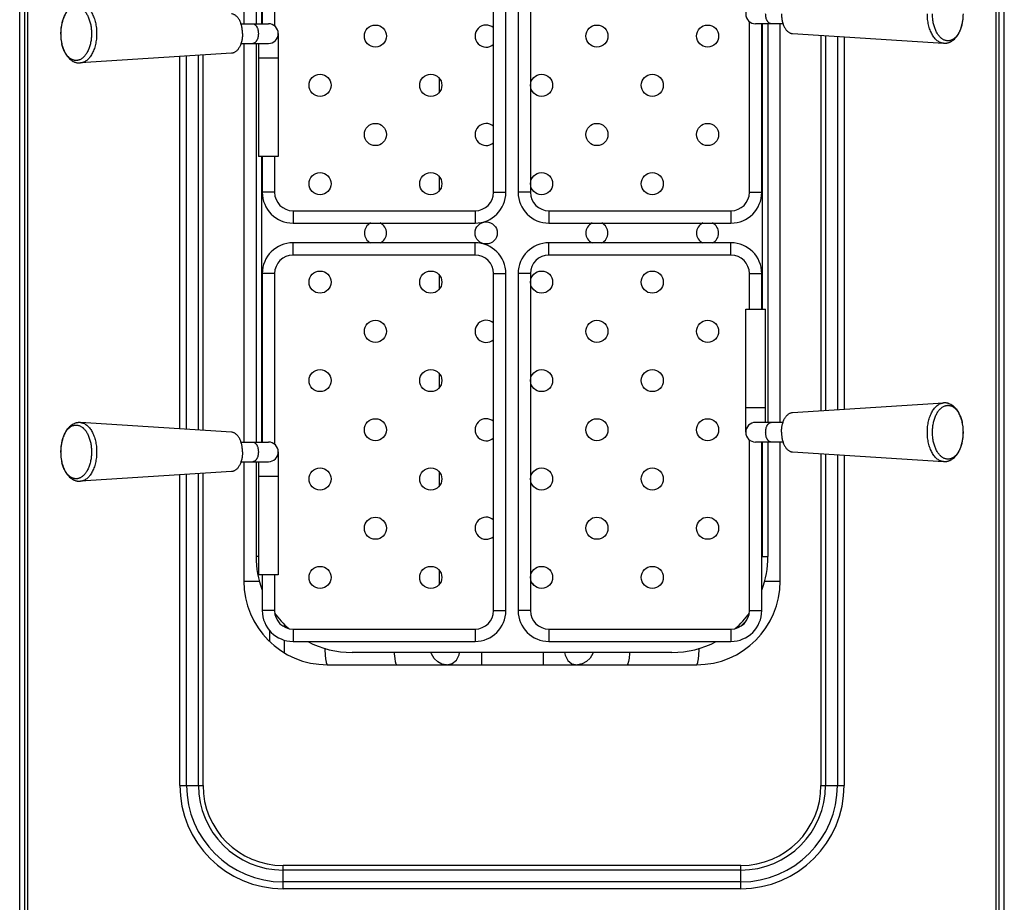
# Model space of a CAD drawing. Units: millimetres. Extents: x 3232 to 3313, y 1387 to 1552.
# Drawn here: x 3271 to 3311, y 1496 to 1531 of the extents above; entities that cross this region are included whole.
import ezdxf

# ---------------------------------------------------------------- set-up
doc = ezdxf.new("R2010")
doc.units = ezdxf.units.MM
doc.layers.add('GRC-600 SERIES COOKING', color=7, linetype='Continuous')

msp = doc.modelspace()

# ---------------------------------------------------------------- linework, layer by layer
at = {"layer": 'GRC-600 SERIES COOKING'}
for p, q in [((3271.459, 1492.014), (3271.459, 1547.085)), ((3271.669, 1493.06), (3271.669, 1546.985)), ((3271.785, 1493.068), (3271.785, 1546.885)), ((3311.153, 1493.068), (3311.153, 1546.885)), ((3311.269, 1493.06), (3311.269, 1546.985)), ((3311.479, 1492.014), (3311.479, 1546.985)), ((3281.319, 1538.085), (3281.319, 1531.235)), ((3281.819, 1538.085), (3281.819, 1531.147)), ((3290.719, 1524.385), (3290.719, 1538.085)), ((3291.219, 1524.385), (3291.219, 1538.085)), ((3291.719, 1538.085), (3291.719, 1524.385)), ((3292.219, 1538.085), (3292.219, 1524.385)), ((3280.569, 1536.585), (3280.569, 1531.235)), ((3281.069, 1535.585), (3281.069, 1531.235)), ((3281.285, 1535.585), (3281.285, 1531.235)), ((3280.452, 1531.235), (3281.569, 1531.235)), ((3301.119, 1524.385), (3301.119, 1531.323)), ((3302.486, 1531.235), (3301.369, 1531.235)), ((3301.619, 1524.385), (3301.619, 1531.235)), ((3301.653, 1519.635), (3301.653, 1531.235)), ((3301.869, 1531.235), (3301.869, 1515.035)), ((3302.369, 1515.035), (3302.369, 1531.235)), ((3281.969, 1530.835), (3281.969, 1525.835)), ((3302.864, 1530.836), (3309.01, 1530.442)), ((3280.452, 1530.435), (3281.569, 1530.435)), ((3280.569, 1530.435), (3280.569, 1514.235)), ((3281.069, 1530.435), (3281.069, 1514.235)), ((3281.169, 1530.435), (3281.169, 1525.835)), ((3304.028, 1530.761), (3304.028, 1515.509)), ((3304.213, 1530.749), (3304.213, 1515.521)), ((3304.693, 1530.719), (3304.693, 1515.552)), ((3304.971, 1530.701), (3304.971, 1515.57)), ((3309.01, 1530.442), (3309.01, 1530.442)), ((3280.074, 1530.036), (3273.928, 1529.642)), ((3277.967, 1514.77), (3277.967, 1529.901)), ((3278.245, 1514.752), (3278.245, 1529.919)), ((3278.724, 1514.721), (3278.724, 1529.949)), ((3278.91, 1514.709), (3278.91, 1529.961)), ((3281.969, 1529.835), (3281.169, 1529.835)), ((3288.519, 1528.457), (3288.519, 1529.014)), ((3281.969, 1525.835), (3281.169, 1525.835)), ((3281.285, 1525.835), (3281.285, 1514.235)), ((3281.319, 1525.835), (3281.319, 1524.385)), ((3281.819, 1525.835), (3281.819, 1524.385)), ((3288.519, 1524.457), (3288.519, 1525.014)), ((3281.819, 1524.385), (3281.319, 1524.385)), ((3290.719, 1524.385), (3291.219, 1524.385)), ((3292.219, 1524.385), (3291.719, 1524.385)), ((3301.119, 1524.385), (3301.619, 1524.385)), ((3282.569, 1523.635), (3289.969, 1523.635)), ((3282.569, 1523.635), (3282.569, 1523.135)), ((3289.969, 1523.635), (3289.969, 1523.135)), ((3292.969, 1523.635), (3300.369, 1523.635)), ((3292.969, 1523.635), (3292.969, 1523.135)), ((3300.369, 1523.635), (3300.369, 1523.135)), ((3282.569, 1523.135), (3289.969, 1523.135)), ((3292.969, 1523.135), (3300.369, 1523.135)), ((3289.969, 1522.335), (3282.569, 1522.335)), ((3282.569, 1521.835), (3282.569, 1522.335)), ((3289.969, 1521.835), (3289.969, 1522.335)), ((3300.369, 1522.335), (3292.969, 1522.335)), ((3292.969, 1521.835), (3292.969, 1522.335)), ((3300.369, 1521.835), (3300.369, 1522.335)), ((3289.969, 1521.835), (3282.569, 1521.835)), ((3300.369, 1521.835), (3292.969, 1521.835)), ((3281.819, 1521.085), (3281.319, 1521.085)), ((3281.319, 1521.085), (3281.319, 1514.235)), ((3281.819, 1521.085), (3281.819, 1514.147)), ((3288.519, 1520.457), (3288.519, 1521.014)), ((3290.719, 1521.085), (3291.219, 1521.085)), ((3290.719, 1507.385), (3290.719, 1521.085)), ((3291.219, 1507.385), (3291.219, 1521.085)), ((3292.219, 1521.085), (3291.719, 1521.085)), ((3291.719, 1521.085), (3291.719, 1507.385)), ((3292.219, 1521.085), (3292.219, 1507.385)), ((3301.119, 1521.085), (3301.619, 1521.085)), ((3301.119, 1519.635), (3301.119, 1521.085)), ((3301.619, 1519.635), (3301.619, 1521.085)), ((3300.969, 1519.635), (3301.769, 1519.635)), ((3300.969, 1514.635), (3300.969, 1519.635)), ((3301.769, 1515.035), (3301.769, 1519.635)), ((3288.519, 1516.457), (3288.519, 1517.014)), ((3300.969, 1515.635), (3301.769, 1515.635)), ((3302.864, 1515.435), (3309.01, 1515.828)), ((3280.074, 1514.635), (3273.928, 1515.028)), ((3273.928, 1515.028), (3273.928, 1515.028)), ((3302.486, 1515.035), (3301.369, 1515.035)), ((3280.452, 1514.235), (3281.569, 1514.235)), ((3301.119, 1507.385), (3301.119, 1514.323)), ((3302.486, 1514.235), (3301.369, 1514.235)), ((3301.619, 1507.385), (3301.619, 1514.235)), ((3301.653, 1509.585), (3301.653, 1514.235)), ((3301.869, 1514.235), (3301.869, 1509.585)), ((3302.369, 1508.585), (3302.369, 1514.235)), ((3281.969, 1513.835), (3281.969, 1508.835)), ((3302.864, 1513.836), (3309.01, 1513.442)), ((3304.028, 1513.761), (3304.028, 1500.285)), ((3304.213, 1513.749), (3304.213, 1500.285)), ((3304.693, 1513.719), (3304.693, 1500.285)), ((3304.971, 1513.701), (3304.971, 1500.285)), ((3280.452, 1513.435), (3281.569, 1513.435)), ((3280.569, 1513.435), (3280.569, 1508.585)), ((3281.069, 1513.435), (3281.069, 1509.585)), ((3281.169, 1513.435), (3281.169, 1508.835)), ((3309.01, 1513.442), (3309.01, 1513.442)), ((3280.074, 1513.036), (3273.928, 1512.642)), ((3277.967, 1500.285), (3277.967, 1512.901)), ((3278.245, 1500.285), (3278.245, 1512.919)), ((3278.724, 1500.285), (3278.724, 1512.949)), ((3278.91, 1500.285), (3278.91, 1512.961)), ((3281.969, 1512.835), (3281.169, 1512.835)), ((3288.519, 1512.457), (3288.519, 1513.014)), ((3281.169, 1509.585), (3281.069, 1509.585)), ((3301.653, 1509.585), (3301.869, 1509.585)), ((3281.969, 1508.835), (3281.169, 1508.835)), ((3281.319, 1508.835), (3281.319, 1507.385)), ((3281.819, 1508.835), (3281.819, 1507.385)), ((3288.519, 1508.457), (3288.519, 1509.014)), ((3280.569, 1508.585), (3281.215, 1508.585)), ((3301.723, 1508.585), (3302.369, 1508.585)), ((3281.819, 1507.385), (3281.319, 1507.385)), ((3290.719, 1507.385), (3291.219, 1507.385)), ((3292.219, 1507.385), (3291.719, 1507.385)), ((3301.119, 1507.385), (3301.619, 1507.385)), ((3282.228, 1506.72), (3282.228, 1506.832)), ((3300.788, 1506.769), (3300.988, 1506.971)), ((3281.628, 1506.149), (3281.628, 1506.57)), ((3282.569, 1506.635), (3289.969, 1506.635)), ((3282.569, 1506.635), (3282.569, 1506.135)), ((3289.969, 1506.635), (3289.969, 1506.135)), ((3292.969, 1506.635), (3300.369, 1506.635)), ((3292.969, 1506.635), (3292.969, 1506.135)), ((3300.369, 1506.635), (3300.369, 1506.135)), ((3282.228, 1505.689), (3282.228, 1506.189)), ((3282.569, 1506.135), (3289.969, 1506.135)), ((3292.969, 1506.135), (3300.369, 1506.135)), ((3297.969, 1505.685), (3284.969, 1505.685)), ((3290.229, 1505.685), (3290.229, 1505.185)), ((3292.729, 1505.685), (3292.729, 1505.185)), ((3283.969, 1505.185), (3298.969, 1505.185)), ((3277.967, 1500.285), (3278.91, 1500.285)), ((3304.028, 1500.285), (3304.971, 1500.285)), ((3300.769, 1497.026), (3282.169, 1497.026)), ((3282.169, 1496.083), (3282.169, 1497.026)), ((3300.769, 1496.841), (3282.169, 1496.841)), ((3300.769, 1496.083), (3300.769, 1497.026)), ((3300.769, 1496.361), (3282.169, 1496.361)), ((3300.769, 1496.083), (3282.169, 1496.083))]:
    msp.add_line(p, q, dxfattribs=at)
for points in [[(3292.281, 1508.517), (3292.306, 1508.494), (3292.363, 1508.413)], [(3286.793, 1505.185), (3286.764, 1505.216), (3286.738, 1505.301), (3286.715, 1505.439), (3286.697, 1505.624), (3286.694, 1505.685)], [(3288.808, 1505.185), (3288.623, 1505.216), (3288.456, 1505.301), (3288.309, 1505.439), (3288.193, 1505.624), (3288.172, 1505.685)], [(3288.808, 1505.185), (3289.041, 1505.23), (3289.207, 1505.366), (3289.316, 1505.59), (3289.336, 1505.685)], [(3293.603, 1505.685), (3293.627, 1505.574), (3293.739, 1505.356), (3293.904, 1505.227), (3294.13, 1505.185)], [(3294.768, 1505.685), (3294.754, 1505.643), (3294.644, 1505.459), (3294.497, 1505.312), (3294.322, 1505.218), (3294.13, 1505.185)], [(3296.245, 1505.685), (3296.242, 1505.643), (3296.225, 1505.459), (3296.202, 1505.312), (3296.175, 1505.218), (3296.145, 1505.185)]]:
    msp.add_lwpolyline(points, dxfattribs=at)
for centre in [(3285.919, 1530.735), (3294.919, 1530.735), (3299.419, 1530.735), (3283.669, 1528.735), (3288.169, 1528.735), (3292.669, 1528.735), (3297.169, 1528.735), (3285.919, 1526.735), (3294.919, 1526.735), (3299.419, 1526.735), (3283.669, 1524.735), (3288.169, 1524.735), (3292.669, 1524.735), (3297.169, 1524.735), (3290.419, 1522.735), (3283.669, 1520.735), (3288.169, 1520.735), (3292.669, 1520.735), (3297.169, 1520.735), (3285.919, 1518.735), (3294.919, 1518.735), (3299.419, 1518.735), (3283.669, 1516.735), (3288.169, 1516.735), (3292.669, 1516.735), (3297.169, 1516.735), (3285.919, 1514.735), (3294.919, 1514.735), (3299.419, 1514.735), (3283.669, 1512.735), (3288.169, 1512.735), (3292.669, 1512.735), (3297.169, 1512.735), (3285.919, 1510.735), (3294.919, 1510.735), (3299.419, 1510.735), (3283.669, 1508.735), (3288.169, 1508.735), (3292.669, 1508.735), (3297.169, 1508.735)]:
    msp.add_circle(centre, 0.45, dxfattribs=at)
for centre, radius, start, end in [((3301.369, 1531.635), 0.4, 90, 270), ((3274.772, 1530.873), 1.644, 163.9162, 170.1674), ((3274.655, 1530.904), 1.523, 163.5042, 163.8428), ((3281.569, 1530.835), 0.4, 270, 90), ((3290.419, 1530.735), 0.45, 47.6017, 312.3983), ((3308.166, 1531.598), 1.644, 343.9162, 350.1674), ((3308.023, 1531.624), 1.79, 350.1167, 352.8295), ((3275.03, 1530.835), 1.905, 179.1206, 180), ((3275.03, 1530.835), 1.906, 180, 180.7634), ((3275.017, 1530.835), 1.893, 175.0119, 179.1236), ((3275.012, 1530.835), 1.887, 180.7532, 184.8804), ((3274.97, 1530.839), 1.846, 172.8314, 175.0012), ((3274.915, 1530.846), 1.79, 170.1167, 172.8295), ((3308.283, 1531.566), 1.523, 343.5042, 343.8428), ((3274.97, 1530.831), 1.846, 184.881, 186.6748), ((3274.898, 1530.822), 1.773, 186.6492, 190.5276), ((3274.801, 1530.804), 1.674, 190.5192, 193.2947), ((3274.745, 1530.791), 1.617, 193.2998, 194.11), ((3290.419, 1526.735), 0.45, 47.6017, 312.3983), ((3282.569, 1524.385), 1.25, 180, 270), ((3282.569, 1524.385), 0.75, 180, 270), ((3289.969, 1524.385), 1.25, 270, 0), ((3289.969, 1524.385), 0.75, 270, 0), ((3292.969, 1524.385), 1.25, 180, 270), ((3292.969, 1524.385), 0.75, 180, 270), ((3300.369, 1524.385), 1.25, 270, 0), ((3300.369, 1524.385), 0.75, 270, 0), ((3285.919, 1522.735), 0.45, 115.869, 244.131), ((3285.919, 1522.735), 0.45, 295.869, 64.131), ((3294.919, 1522.735), 0.45, 115.869, 244.131), ((3294.919, 1522.735), 0.45, 295.869, 64.131), ((3299.419, 1522.735), 0.45, 115.869, 244.131), ((3299.419, 1522.735), 0.45, 295.869, 64.131), ((3282.569, 1521.085), 1.25, 90, 180), ((3289.969, 1521.085), 1.25, 0, 90), ((3292.969, 1521.085), 1.25, 90, 180), ((3300.369, 1521.085), 1.25, 0, 90), ((3282.569, 1521.085), 0.75, 90, 180), ((3289.969, 1521.085), 0.75, 0, 90), ((3292.969, 1521.085), 0.75, 90, 180), ((3300.369, 1521.085), 0.75, 0, 90), ((3290.419, 1518.735), 0.45, 47.6017, 312.3983), ((3290.419, 1514.735), 0.45, 47.6017, 312.3983), ((3301.369, 1514.635), 0.4, 90, 270), ((3308.193, 1514.68), 1.617, 13.2998, 14.11), ((3308.137, 1514.667), 1.674, 10.5192, 13.2947), ((3308.04, 1514.648), 1.773, 6.6492, 10.5276), ((3307.968, 1514.639), 1.846, 4.881, 6.6748), ((3307.926, 1514.636), 1.887, 0.7532, 4.8804), ((3308.023, 1514.624), 1.79, 350.1167, 352.8295), ((3307.968, 1514.631), 1.846, 352.8314, 355.0012), ((3307.921, 1514.635), 1.893, 355.0119, 359.1236), ((3307.908, 1514.635), 1.906, 0, 0.7634), ((3307.908, 1514.635), 1.905, 359.1206, 360), ((3275.017, 1513.835), 1.893, 175.0119, 179.1236), ((3274.97, 1513.839), 1.846, 172.8314, 175.0012), ((3274.915, 1513.846), 1.79, 170.1167, 172.8295), ((3274.772, 1513.873), 1.644, 163.9162, 170.1674), ((3274.655, 1513.904), 1.523, 163.5042, 163.8428), ((3281.569, 1513.835), 0.4, 270, 90), ((3308.283, 1514.566), 1.523, 343.5042, 343.8428), ((3308.166, 1514.598), 1.644, 343.9162, 350.1674), ((3275.03, 1513.835), 1.905, 179.1206, 180), ((3275.03, 1513.835), 1.906, 180, 180.7634), ((3275.012, 1513.835), 1.887, 180.7532, 184.8804), ((3274.97, 1513.831), 1.846, 184.881, 186.6748), ((3274.898, 1513.822), 1.773, 186.6492, 190.5276), ((3274.801, 1513.804), 1.674, 190.5192, 193.2947), ((3274.745, 1513.791), 1.617, 193.2998, 194.11), ((3290.419, 1510.735), 0.45, 47.6017, 312.3983), ((3284.969, 1509.585), 3.9, 180, 200.513), ((3297.969, 1509.585), 3.9, 339.487, 0), ((3283.969, 1508.585), 3.4, 180, 270), ((3298.969, 1508.585), 3.4, 270, 0), ((3282.569, 1507.385), 1.25, 180, 270), ((3282.569, 1507.385), 0.75, 180, 270), ((3284.969, 1509.585), 3.9, 216.1486, 228.7669), ((3289.969, 1507.385), 1.25, 270, 0), ((3289.969, 1507.385), 0.75, 270, 0), ((3292.969, 1507.385), 1.25, 180, 270), ((3292.969, 1507.385), 0.75, 180, 270), ((3300.369, 1507.385), 1.25, 270, 0), ((3300.369, 1507.385), 0.75, 270, 0), ((3297.969, 1509.585), 3.9, 311.2331, 323.8514), ((3284.969, 1509.585), 3.9, 242.5188, 270), ((3297.969, 1509.585), 3.9, 270, 297.4812), ((3282.169, 1500.285), 4.202, 180, 270), ((3282.169, 1500.285), 3.924, 180, 270), ((3282.169, 1500.285), 3.444, 180, 270), ((3282.169, 1500.285), 3.259, 180, 270), ((3300.769, 1500.285), 4.202, 270, 0), ((3300.769, 1500.285), 3.924, 270, 0), ((3300.769, 1500.285), 3.444, 270, 0), ((3300.769, 1500.285), 3.259, 270, 0)]:
    msp.add_arc(centre, radius, start, end, dxfattribs=at)
for points, knots in [([(3273.928, 1532.028), (3273.913, 1532.029), (3273.884, 1532.03), (3273.841, 1532.027), (3273.798, 1532.021), (3273.755, 1532.011), (3273.713, 1531.998), (3273.659, 1531.977), (3273.607, 1531.949), (3273.558, 1531.916), (3273.51, 1531.879), (3273.454, 1531.826), (3273.392, 1531.754), (3273.337, 1531.674), (3273.288, 1531.586), (3273.245, 1531.492), (3273.208, 1531.392), (3273.177, 1531.287), (3273.153, 1531.178), (3273.136, 1531.065), (3273.126, 1530.951), (3273.124, 1530.874), (3273.124, 1530.835)], [0, 0, 0, 0, 0.027202, 0.054323, 0.081452, 0.108656, 0.135957, 0.163359, 0.218561, 0.246491, 0.274684, 0.33203, 0.390945, 0.451689, 0.514411, 0.579153, 0.645843, 0.714316, 0.784308, 0.855507, 0.927561, 1, 1, 1, 1]), ([(3273.928, 1532.028), (3273.938, 1532.027), (3273.96, 1532.025), (3273.993, 1532.019), (3274.026, 1532.01), (3274.069, 1531.994), (3274.123, 1531.968), (3274.184, 1531.925), (3274.243, 1531.873), (3274.298, 1531.812), (3274.35, 1531.741), (3274.397, 1531.663), (3274.44, 1531.577), (3274.478, 1531.484), (3274.511, 1531.385), (3274.539, 1531.281), (3274.56, 1531.173), (3274.576, 1531.062), (3274.585, 1530.949), (3274.587, 1530.873), (3274.587, 1530.835)], [0, 0, 0, 0, 0.022315, 0.044811, 0.067587, 0.090735, 0.138444, 0.188539, 0.241425, 0.297353, 0.35643, 0.418642, 0.48387, 0.551908, 0.622474, 0.695233, 0.769799, 0.845752, 0.922641, 1, 1, 1, 1]), ([(3273.194, 1531.337), (3273.202, 1531.363), (3273.219, 1531.415), (3273.249, 1531.49), (3273.282, 1531.561), (3273.318, 1531.626), (3273.357, 1531.686), (3273.399, 1531.741), (3273.436, 1531.781), (3273.467, 1531.81), (3273.498, 1531.836), (3273.538, 1531.865), (3273.588, 1531.892), (3273.631, 1531.909), (3273.666, 1531.919), (3273.692, 1531.924), (3273.718, 1531.927), (3273.744, 1531.929), (3273.771, 1531.928), (3273.806, 1531.925), (3273.849, 1531.916), (3273.901, 1531.898), (3273.951, 1531.873), (3273.992, 1531.846), (3274.023, 1531.821), (3274.054, 1531.793), (3274.092, 1531.754), (3274.135, 1531.702), (3274.175, 1531.643), (3274.212, 1531.579), (3274.246, 1531.51), (3274.276, 1531.436), (3274.303, 1531.358), (3274.326, 1531.277), (3274.345, 1531.192), (3274.36, 1531.105), (3274.374, 1530.986), (3274.379, 1530.896), (3274.379, 1530.835)], [0, 0, 0, 0, 0.037075, 0.073023, 0.107727, 0.141093, 0.173055, 0.203581, 0.232678, 0.246708, 0.260403, 0.286837, 0.31214, 0.336519, 0.348448, 0.360246, 0.371953, 0.383607, 0.39525, 0.406923, 0.430504, 0.454674, 0.479702, 0.50581, 0.519329, 0.533174, 0.561886, 0.592018, 0.623586, 0.656568, 0.690909, 0.726521, 0.763295, 0.8011, 0.83979, 0.879203, 0.919168, 1, 1, 1, 1]), ([(3280.516, 1530.835), (3280.516, 1530.861), (3280.514, 1530.912), (3280.508, 1530.987), (3280.498, 1531.062), (3280.483, 1531.134), (3280.465, 1531.204), (3280.443, 1531.27), (3280.417, 1531.332), (3280.388, 1531.39), (3280.357, 1531.443), (3280.322, 1531.49), (3280.285, 1531.531), (3280.245, 1531.566), (3280.204, 1531.594), (3280.162, 1531.615), (3280.118, 1531.629), (3280.088, 1531.634), (3280.074, 1531.635)], [0, 0, 0, 0, 0.077372, 0.154348, 0.230354, 0.304945, 0.377724, 0.448311, 0.516354, 0.58158, 0.643779, 0.70284, 0.758744, 0.811607, 0.861679, 0.909369, 0.955241, 1, 1, 1, 1]), ([(3302.009, 1531.235), (3302.001, 1531.235), (3301.986, 1531.237), (3301.963, 1531.242), (3301.941, 1531.252), (3301.92, 1531.265), (3301.9, 1531.282), (3301.88, 1531.303), (3301.862, 1531.326), (3301.846, 1531.353), (3301.831, 1531.382), (3301.813, 1531.425), (3301.795, 1531.483), (3301.784, 1531.545), (3301.78, 1531.596), (3301.779, 1531.622), (3301.779, 1531.635)], [0, 0, 0, 0, 0.044854, 0.090571, 0.137931, 0.187589, 0.240012, 0.295522, 0.354269, 0.416264, 0.481418, 0.54951, 0.693225, 0.844658, 0.922154, 1, 1, 1, 1]), ([(3302.422, 1531.635), (3302.422, 1531.61), (3302.424, 1531.559), (3302.43, 1531.483), (3302.44, 1531.409), (3302.455, 1531.336), (3302.473, 1531.267), (3302.495, 1531.2), (3302.521, 1531.138), (3302.55, 1531.08), (3302.581, 1531.028), (3302.616, 1530.981), (3302.653, 1530.939), (3302.693, 1530.905), (3302.734, 1530.876), (3302.776, 1530.855), (3302.82, 1530.841), (3302.85, 1530.837), (3302.864, 1530.836)], [0, 0, 0, 0, 0.077372, 0.154348, 0.230354, 0.304945, 0.377724, 0.448311, 0.516354, 0.58158, 0.643779, 0.70284, 0.758744, 0.811607, 0.861679, 0.909369, 0.955241, 1, 1, 1, 1]), ([(3309.01, 1530.442), (3308.999, 1530.443), (3308.978, 1530.445), (3308.945, 1530.452), (3308.912, 1530.46), (3308.869, 1530.476), (3308.815, 1530.503), (3308.754, 1530.545), (3308.695, 1530.597), (3308.64, 1530.659), (3308.588, 1530.729), (3308.541, 1530.808), (3308.498, 1530.894), (3308.459, 1530.987), (3308.427, 1531.086), (3308.399, 1531.189), (3308.378, 1531.297), (3308.362, 1531.408), (3308.353, 1531.521), (3308.351, 1531.597), (3308.351, 1531.635)], [0, 0, 0, 0, 0.022315, 0.044811, 0.067587, 0.090735, 0.138444, 0.188539, 0.241425, 0.297353, 0.35643, 0.418642, 0.48387, 0.551908, 0.622474, 0.695233, 0.769799, 0.845752, 0.922641, 1, 1, 1, 1]), ([(3309.744, 1531.134), (3309.736, 1531.107), (3309.719, 1531.055), (3309.689, 1530.98), (3309.656, 1530.91), (3309.62, 1530.844), (3309.581, 1530.784), (3309.539, 1530.73), (3309.502, 1530.689), (3309.47, 1530.66), (3309.439, 1530.634), (3309.4, 1530.606), (3309.35, 1530.578), (3309.306, 1530.561), (3309.272, 1530.552), (3309.246, 1530.547), (3309.22, 1530.543), (3309.194, 1530.542), (3309.167, 1530.542), (3309.132, 1530.545), (3309.089, 1530.554), (3309.037, 1530.572), (3308.987, 1530.597), (3308.946, 1530.624), (3308.915, 1530.649), (3308.884, 1530.677), (3308.846, 1530.716), (3308.803, 1530.769), (3308.763, 1530.827), (3308.726, 1530.891), (3308.692, 1530.96), (3308.662, 1531.034), (3308.635, 1531.112), (3308.612, 1531.194), (3308.593, 1531.278), (3308.578, 1531.365), (3308.564, 1531.484), (3308.559, 1531.575), (3308.559, 1531.635)], [0, 0, 0, 0, 0.037075, 0.073023, 0.107727, 0.141093, 0.173055, 0.203581, 0.232678, 0.246708, 0.260403, 0.286837, 0.31214, 0.336519, 0.348448, 0.360246, 0.371953, 0.383607, 0.39525, 0.406923, 0.430504, 0.454674, 0.479702, 0.50581, 0.519329, 0.533174, 0.561886, 0.592018, 0.623586, 0.656568, 0.690909, 0.726521, 0.763295, 0.8011, 0.83979, 0.879203, 0.919168, 1, 1, 1, 1]), ([(3309.01, 1530.442), (3309.025, 1530.441), (3309.054, 1530.441), (3309.097, 1530.443), (3309.14, 1530.449), (3309.183, 1530.459), (3309.224, 1530.472), (3309.279, 1530.494), (3309.331, 1530.522), (3309.38, 1530.555), (3309.428, 1530.592), (3309.484, 1530.645), (3309.546, 1530.717), (3309.601, 1530.797), (3309.65, 1530.884), (3309.693, 1530.978), (3309.73, 1531.078), (3309.761, 1531.183), (3309.784, 1531.293), (3309.802, 1531.405), (3309.812, 1531.52), (3309.814, 1531.597), (3309.814, 1531.635)], [0, 0, 0, 0, 0.027202, 0.054323, 0.081452, 0.108656, 0.135957, 0.163359, 0.218561, 0.246491, 0.274684, 0.33203, 0.390945, 0.451689, 0.514411, 0.579153, 0.645843, 0.714316, 0.784308, 0.855507, 0.927561, 1, 1, 1, 1]), ([(3280.929, 1531.235), (3280.937, 1531.235), (3280.952, 1531.234), (3280.975, 1531.228), (3280.997, 1531.218), (3281.018, 1531.205), (3281.038, 1531.188), (3281.058, 1531.168), (3281.076, 1531.144), (3281.092, 1531.118), (3281.107, 1531.089), (3281.125, 1531.046), (3281.143, 1530.987), (3281.154, 1530.926), (3281.158, 1530.874), (3281.159, 1530.848), (3281.159, 1530.835)], [0, 0, 0, 0, 0.044854, 0.090571, 0.137931, 0.187589, 0.240012, 0.295522, 0.354269, 0.416264, 0.481418, 0.54951, 0.693225, 0.844658, 0.922154, 1, 1, 1, 1]), ([(3273.124, 1530.835), (3273.124, 1530.797), (3273.126, 1530.72), (3273.136, 1530.605), (3273.153, 1530.493), (3273.177, 1530.383), (3273.208, 1530.278), (3273.245, 1530.178), (3273.288, 1530.084), (3273.337, 1529.997), (3273.392, 1529.917), (3273.454, 1529.845), (3273.51, 1529.792), (3273.558, 1529.755), (3273.607, 1529.722), (3273.659, 1529.694), (3273.713, 1529.672), (3273.755, 1529.659), (3273.798, 1529.649), (3273.841, 1529.643), (3273.884, 1529.641), (3273.913, 1529.641), (3273.928, 1529.642)], [0, 0, 0, 0, 0.07244, 0.144495, 0.215695, 0.285688, 0.354162, 0.420852, 0.485593, 0.548314, 0.609058, 0.667972, 0.725318, 0.75351, 0.78144, 0.836641, 0.864042, 0.891342, 0.918546, 0.945676, 0.972798, 1, 1, 1, 1]), ([(3274.379, 1530.835), (3274.379, 1530.804), (3274.377, 1530.742), (3274.37, 1530.65), (3274.359, 1530.559), (3274.343, 1530.47), (3274.324, 1530.384), (3274.299, 1530.301), (3274.271, 1530.222), (3274.24, 1530.147), (3274.204, 1530.077), (3274.166, 1530.013), (3274.124, 1529.954), (3274.08, 1529.902), (3274.033, 1529.857), (3273.984, 1529.818), (3273.933, 1529.787), (3273.89, 1529.768), (3273.854, 1529.756), (3273.828, 1529.75), (3273.801, 1529.745), (3273.774, 1529.742), (3273.747, 1529.742), (3273.721, 1529.743), (3273.694, 1529.746), (3273.667, 1529.752), (3273.641, 1529.759), (3273.606, 1529.771), (3273.562, 1529.792), (3273.511, 1529.824), (3273.463, 1529.863), (3273.416, 1529.91), (3273.372, 1529.963), (3273.331, 1530.022), (3273.293, 1530.087), (3273.258, 1530.158), (3273.227, 1530.233), (3273.2, 1530.313), (3273.184, 1530.368), (3273.177, 1530.396)], [0, 0, 0, 0, 0.040318, 0.080444, 0.120183, 0.159349, 0.197761, 0.235255, 0.271677, 0.306897, 0.340801, 0.373306, 0.404359, 0.433948, 0.462103, 0.488904, 0.514486, 0.539043, 0.551021, 0.562841, 0.574541, 0.586164, 0.59775, 0.609342, 0.620984, 0.632717, 0.644582, 0.656616, 0.681316, 0.707075, 0.734078, 0.762449, 0.792262, 0.823538, 0.856257, 0.890364, 0.92577, 0.96236, 1, 1, 1, 1]), ([(3274.587, 1530.835), (3274.587, 1530.797), (3274.585, 1530.721), (3274.576, 1530.608), (3274.56, 1530.497), (3274.539, 1530.389), (3274.511, 1530.286), (3274.478, 1530.187), (3274.44, 1530.094), (3274.397, 1530.008), (3274.35, 1529.929), (3274.306, 1529.869), (3274.269, 1529.827), (3274.232, 1529.788), (3274.184, 1529.745), (3274.123, 1529.703), (3274.069, 1529.676), (3274.026, 1529.66), (3273.993, 1529.652), (3273.96, 1529.645), (3273.938, 1529.643), (3273.928, 1529.642)], [0, 0, 0, 0, 0.077357, 0.154244, 0.230198, 0.304765, 0.377526, 0.448096, 0.516137, 0.581371, 0.643584, 0.702659, 0.73102, 0.758602, 0.811482, 0.861571, 0.909274, 0.93242, 0.955193, 0.977687, 1, 1, 1, 1]), ([(3280.516, 1530.835), (3280.516, 1530.81), (3280.514, 1530.759), (3280.508, 1530.683), (3280.498, 1530.609), (3280.483, 1530.536), (3280.465, 1530.467), (3280.443, 1530.4), (3280.417, 1530.338), (3280.388, 1530.28), (3280.357, 1530.228), (3280.322, 1530.181), (3280.285, 1530.139), (3280.245, 1530.105), (3280.204, 1530.076), (3280.162, 1530.055), (3280.118, 1530.041), (3280.088, 1530.037), (3280.074, 1530.036)], [0, 0, 0, 0, 0.077372, 0.154348, 0.230354, 0.304945, 0.377724, 0.448311, 0.516354, 0.58158, 0.643779, 0.70284, 0.758744, 0.811607, 0.861679, 0.909369, 0.955241, 1, 1, 1, 1]), ([(3281.159, 1530.835), (3281.159, 1530.822), (3281.158, 1530.796), (3281.154, 1530.745), (3281.143, 1530.683), (3281.125, 1530.625), (3281.107, 1530.582), (3281.092, 1530.553), (3281.076, 1530.526), (3281.058, 1530.503), (3281.038, 1530.482), (3281.018, 1530.465), (3280.997, 1530.452), (3280.975, 1530.442), (3280.952, 1530.437), (3280.937, 1530.435), (3280.929, 1530.435)], [0, 0, 0, 0, 0.077846, 0.155342, 0.306775, 0.45049, 0.518582, 0.583736, 0.645731, 0.704478, 0.759988, 0.812411, 0.862069, 0.909429, 0.955146, 1, 1, 1, 1]), ([(3308.351, 1514.635), (3308.351, 1514.673), (3308.353, 1514.749), (3308.362, 1514.862), (3308.378, 1514.973), (3308.399, 1515.081), (3308.427, 1515.185), (3308.459, 1515.284), (3308.498, 1515.377), (3308.541, 1515.463), (3308.588, 1515.541), (3308.632, 1515.601), (3308.669, 1515.644), (3308.706, 1515.683), (3308.754, 1515.725), (3308.815, 1515.768), (3308.869, 1515.794), (3308.912, 1515.81), (3308.945, 1515.819), (3308.978, 1515.825), (3308.999, 1515.827), (3309.01, 1515.828)], [0, 0, 0, 0, 0.077357, 0.154244, 0.230198, 0.304765, 0.377526, 0.448096, 0.516137, 0.581371, 0.643584, 0.702659, 0.73102, 0.758602, 0.811482, 0.861571, 0.909274, 0.93242, 0.955193, 0.977687, 1, 1, 1, 1]), ([(3308.559, 1514.635), (3308.559, 1514.666), (3308.561, 1514.728), (3308.568, 1514.82), (3308.579, 1514.911), (3308.595, 1515), (3308.614, 1515.087), (3308.638, 1515.17), (3308.667, 1515.249), (3308.698, 1515.324), (3308.734, 1515.394), (3308.772, 1515.458), (3308.814, 1515.516), (3308.858, 1515.568), (3308.905, 1515.614), (3308.954, 1515.652), (3309.005, 1515.683), (3309.048, 1515.702), (3309.084, 1515.714), (3309.11, 1515.721), (3309.137, 1515.725), (3309.164, 1515.728), (3309.191, 1515.729), (3309.217, 1515.727), (3309.244, 1515.724), (3309.271, 1515.719), (3309.297, 1515.712), (3309.332, 1515.699), (3309.376, 1515.679), (3309.426, 1515.647), (3309.475, 1515.607), (3309.522, 1515.561), (3309.565, 1515.508), (3309.607, 1515.448), (3309.645, 1515.383), (3309.68, 1515.312), (3309.711, 1515.237), (3309.738, 1515.157), (3309.754, 1515.102), (3309.761, 1515.074)], [0, 0, 0, 0, 0.040318, 0.080444, 0.120183, 0.159349, 0.197761, 0.235255, 0.271677, 0.306897, 0.340801, 0.373306, 0.404359, 0.433948, 0.462103, 0.488904, 0.514486, 0.539043, 0.551021, 0.562841, 0.574541, 0.586164, 0.59775, 0.609342, 0.620984, 0.632717, 0.644582, 0.656616, 0.681316, 0.707075, 0.734078, 0.762449, 0.792262, 0.823538, 0.856257, 0.890364, 0.92577, 0.96236, 1, 1, 1, 1]), ([(3309.814, 1514.635), (3309.814, 1514.674), (3309.812, 1514.751), (3309.802, 1514.865), (3309.784, 1514.978), (3309.761, 1515.087), (3309.73, 1515.192), (3309.693, 1515.292), (3309.65, 1515.386), (3309.601, 1515.474), (3309.546, 1515.554), (3309.484, 1515.626), (3309.428, 1515.679), (3309.38, 1515.716), (3309.331, 1515.749), (3309.279, 1515.777), (3309.224, 1515.798), (3309.183, 1515.811), (3309.14, 1515.821), (3309.097, 1515.827), (3309.054, 1515.83), (3309.025, 1515.829), (3309.01, 1515.828)], [0, 0, 0, 0, 0.07244, 0.144495, 0.215695, 0.285688, 0.354162, 0.420852, 0.485593, 0.548314, 0.609058, 0.667972, 0.725318, 0.75351, 0.78144, 0.836641, 0.864042, 0.891342, 0.918546, 0.945676, 0.972798, 1, 1, 1, 1]), ([(3302.422, 1514.635), (3302.422, 1514.661), (3302.424, 1514.712), (3302.43, 1514.787), (3302.44, 1514.862), (3302.455, 1514.934), (3302.473, 1515.004), (3302.495, 1515.07), (3302.521, 1515.132), (3302.55, 1515.19), (3302.581, 1515.243), (3302.616, 1515.29), (3302.653, 1515.331), (3302.693, 1515.366), (3302.734, 1515.394), (3302.776, 1515.415), (3302.82, 1515.429), (3302.85, 1515.434), (3302.864, 1515.435)], [0, 0, 0, 0, 0.077372, 0.154348, 0.230354, 0.304945, 0.377724, 0.448311, 0.516354, 0.58158, 0.643779, 0.70284, 0.758744, 0.811607, 0.861679, 0.909369, 0.955241, 1, 1, 1, 1]), ([(3273.928, 1515.028), (3273.913, 1515.029), (3273.884, 1515.03), (3273.841, 1515.027), (3273.798, 1515.021), (3273.755, 1515.011), (3273.713, 1514.998), (3273.659, 1514.977), (3273.607, 1514.949), (3273.558, 1514.916), (3273.51, 1514.879), (3273.454, 1514.826), (3273.392, 1514.754), (3273.337, 1514.674), (3273.288, 1514.586), (3273.245, 1514.492), (3273.208, 1514.392), (3273.177, 1514.287), (3273.153, 1514.178), (3273.136, 1514.065), (3273.126, 1513.951), (3273.124, 1513.874), (3273.124, 1513.835)], [0, 0, 0, 0, 0.027202, 0.054323, 0.081452, 0.108656, 0.135957, 0.163359, 0.218561, 0.246491, 0.274684, 0.33203, 0.390945, 0.451689, 0.514411, 0.579153, 0.645843, 0.714316, 0.784308, 0.855507, 0.927561, 1, 1, 1, 1]), ([(3273.194, 1514.337), (3273.202, 1514.363), (3273.219, 1514.415), (3273.249, 1514.49), (3273.282, 1514.561), (3273.318, 1514.626), (3273.357, 1514.686), (3273.399, 1514.741), (3273.436, 1514.781), (3273.467, 1514.81), (3273.498, 1514.836), (3273.538, 1514.865), (3273.588, 1514.892), (3273.631, 1514.909), (3273.666, 1514.919), (3273.692, 1514.924), (3273.718, 1514.927), (3273.744, 1514.929), (3273.771, 1514.928), (3273.806, 1514.925), (3273.849, 1514.916), (3273.901, 1514.898), (3273.951, 1514.873), (3273.992, 1514.846), (3274.023, 1514.821), (3274.054, 1514.793), (3274.092, 1514.754), (3274.135, 1514.702), (3274.175, 1514.643), (3274.212, 1514.579), (3274.246, 1514.51), (3274.276, 1514.436), (3274.303, 1514.358), (3274.326, 1514.277), (3274.345, 1514.192), (3274.36, 1514.105), (3274.374, 1513.986), (3274.379, 1513.896), (3274.379, 1513.835)], [0, 0, 0, 0, 0.037075, 0.073023, 0.107727, 0.141093, 0.173055, 0.203581, 0.232678, 0.246708, 0.260403, 0.286837, 0.31214, 0.336519, 0.348448, 0.360246, 0.371953, 0.383607, 0.39525, 0.406923, 0.430504, 0.454674, 0.479702, 0.50581, 0.519329, 0.533174, 0.561886, 0.592018, 0.623586, 0.656568, 0.690909, 0.726521, 0.763295, 0.8011, 0.83979, 0.879203, 0.919168, 1, 1, 1, 1]), ([(3273.928, 1515.028), (3273.938, 1515.027), (3273.96, 1515.025), (3273.993, 1515.019), (3274.026, 1515.01), (3274.069, 1514.994), (3274.123, 1514.968), (3274.184, 1514.925), (3274.243, 1514.873), (3274.298, 1514.812), (3274.35, 1514.741), (3274.397, 1514.663), (3274.44, 1514.577), (3274.478, 1514.484), (3274.511, 1514.385), (3274.539, 1514.281), (3274.56, 1514.173), (3274.576, 1514.062), (3274.585, 1513.949), (3274.587, 1513.873), (3274.587, 1513.835)], [0, 0, 0, 0, 0.022315, 0.044811, 0.067587, 0.090735, 0.138444, 0.188539, 0.241425, 0.297353, 0.35643, 0.418642, 0.48387, 0.551908, 0.622474, 0.695233, 0.769799, 0.845752, 0.922641, 1, 1, 1, 1]), ([(3301.779, 1514.635), (3301.779, 1514.648), (3301.78, 1514.674), (3301.784, 1514.726), (3301.795, 1514.787), (3301.813, 1514.846), (3301.831, 1514.889), (3301.846, 1514.918), (3301.862, 1514.944), (3301.88, 1514.968), (3301.9, 1514.988), (3301.92, 1515.005), (3301.941, 1515.018), (3301.963, 1515.028), (3301.986, 1515.034), (3302.001, 1515.035), (3302.009, 1515.035)], [0, 0, 0, 0, 0.077846, 0.155342, 0.306775, 0.45049, 0.518582, 0.583736, 0.645731, 0.704478, 0.759988, 0.812411, 0.862069, 0.909429, 0.955146, 1, 1, 1, 1]), ([(3280.516, 1513.835), (3280.516, 1513.861), (3280.514, 1513.912), (3280.508, 1513.987), (3280.498, 1514.062), (3280.483, 1514.134), (3280.465, 1514.204), (3280.443, 1514.27), (3280.417, 1514.332), (3280.388, 1514.39), (3280.357, 1514.443), (3280.322, 1514.49), (3280.285, 1514.531), (3280.245, 1514.566), (3280.204, 1514.594), (3280.162, 1514.615), (3280.118, 1514.629), (3280.088, 1514.634), (3280.074, 1514.635)], [0, 0, 0, 0, 0.077372, 0.154348, 0.230354, 0.304945, 0.377724, 0.448311, 0.516354, 0.58158, 0.643779, 0.70284, 0.758744, 0.811607, 0.861679, 0.909369, 0.955241, 1, 1, 1, 1]), ([(3302.009, 1514.235), (3302.001, 1514.235), (3301.986, 1514.237), (3301.963, 1514.242), (3301.941, 1514.252), (3301.92, 1514.265), (3301.9, 1514.282), (3301.88, 1514.303), (3301.862, 1514.326), (3301.846, 1514.353), (3301.831, 1514.382), (3301.813, 1514.425), (3301.795, 1514.483), (3301.784, 1514.545), (3301.78, 1514.596), (3301.779, 1514.622), (3301.779, 1514.635)], [0, 0, 0, 0, 0.044854, 0.090571, 0.137931, 0.187589, 0.240012, 0.295522, 0.354269, 0.416264, 0.481418, 0.54951, 0.693225, 0.844658, 0.922154, 1, 1, 1, 1]), ([(3302.422, 1514.635), (3302.422, 1514.61), (3302.424, 1514.559), (3302.43, 1514.483), (3302.44, 1514.409), (3302.455, 1514.336), (3302.473, 1514.267), (3302.495, 1514.2), (3302.521, 1514.138), (3302.55, 1514.08), (3302.581, 1514.028), (3302.616, 1513.981), (3302.653, 1513.939), (3302.693, 1513.905), (3302.734, 1513.876), (3302.776, 1513.855), (3302.82, 1513.841), (3302.85, 1513.837), (3302.864, 1513.836)], [0, 0, 0, 0, 0.077372, 0.154348, 0.230354, 0.304945, 0.377724, 0.448311, 0.516354, 0.58158, 0.643779, 0.70284, 0.758744, 0.811607, 0.861679, 0.909369, 0.955241, 1, 1, 1, 1]), ([(3309.01, 1513.442), (3308.999, 1513.443), (3308.978, 1513.445), (3308.945, 1513.452), (3308.912, 1513.46), (3308.869, 1513.476), (3308.815, 1513.503), (3308.754, 1513.545), (3308.695, 1513.597), (3308.64, 1513.659), (3308.588, 1513.729), (3308.541, 1513.808), (3308.498, 1513.894), (3308.459, 1513.987), (3308.427, 1514.086), (3308.399, 1514.189), (3308.378, 1514.297), (3308.362, 1514.408), (3308.353, 1514.521), (3308.351, 1514.597), (3308.351, 1514.635)], [0, 0, 0, 0, 0.022315, 0.044811, 0.067587, 0.090735, 0.138444, 0.188539, 0.241425, 0.297353, 0.35643, 0.418642, 0.48387, 0.551908, 0.622474, 0.695233, 0.769799, 0.845752, 0.922641, 1, 1, 1, 1]), ([(3309.744, 1514.134), (3309.736, 1514.107), (3309.719, 1514.055), (3309.689, 1513.98), (3309.656, 1513.91), (3309.62, 1513.844), (3309.581, 1513.784), (3309.539, 1513.73), (3309.502, 1513.689), (3309.47, 1513.66), (3309.439, 1513.634), (3309.4, 1513.606), (3309.35, 1513.578), (3309.306, 1513.561), (3309.272, 1513.552), (3309.246, 1513.547), (3309.22, 1513.543), (3309.194, 1513.542), (3309.167, 1513.542), (3309.132, 1513.545), (3309.089, 1513.554), (3309.037, 1513.572), (3308.987, 1513.597), (3308.946, 1513.624), (3308.915, 1513.649), (3308.884, 1513.677), (3308.846, 1513.716), (3308.803, 1513.769), (3308.763, 1513.827), (3308.726, 1513.891), (3308.692, 1513.96), (3308.662, 1514.034), (3308.635, 1514.112), (3308.612, 1514.194), (3308.593, 1514.278), (3308.578, 1514.365), (3308.564, 1514.484), (3308.559, 1514.575), (3308.559, 1514.635)], [0, 0, 0, 0, 0.037075, 0.073023, 0.107727, 0.141093, 0.173055, 0.203581, 0.232678, 0.246708, 0.260403, 0.286837, 0.31214, 0.336519, 0.348448, 0.360246, 0.371953, 0.383607, 0.39525, 0.406923, 0.430504, 0.454674, 0.479702, 0.50581, 0.519329, 0.533174, 0.561886, 0.592018, 0.623586, 0.656568, 0.690909, 0.726521, 0.763295, 0.8011, 0.83979, 0.879203, 0.919168, 1, 1, 1, 1]), ([(3309.01, 1513.442), (3309.025, 1513.441), (3309.054, 1513.441), (3309.097, 1513.443), (3309.14, 1513.449), (3309.183, 1513.459), (3309.224, 1513.472), (3309.279, 1513.494), (3309.331, 1513.522), (3309.38, 1513.555), (3309.428, 1513.592), (3309.484, 1513.645), (3309.546, 1513.717), (3309.601, 1513.797), (3309.65, 1513.884), (3309.693, 1513.978), (3309.73, 1514.078), (3309.761, 1514.183), (3309.784, 1514.293), (3309.802, 1514.405), (3309.812, 1514.52), (3309.814, 1514.597), (3309.814, 1514.635)], [0, 0, 0, 0, 0.027202, 0.054323, 0.081452, 0.108656, 0.135957, 0.163359, 0.218561, 0.246491, 0.274684, 0.33203, 0.390945, 0.451689, 0.514411, 0.579153, 0.645843, 0.714316, 0.784308, 0.855507, 0.927561, 1, 1, 1, 1]), ([(3280.929, 1514.235), (3280.937, 1514.235), (3280.952, 1514.234), (3280.975, 1514.228), (3280.997, 1514.218), (3281.018, 1514.205), (3281.038, 1514.188), (3281.058, 1514.168), (3281.076, 1514.144), (3281.092, 1514.118), (3281.107, 1514.089), (3281.125, 1514.046), (3281.143, 1513.987), (3281.154, 1513.926), (3281.158, 1513.874), (3281.159, 1513.848), (3281.159, 1513.835)], [0, 0, 0, 0, 0.044854, 0.090571, 0.137931, 0.187589, 0.240012, 0.295522, 0.354269, 0.416264, 0.481418, 0.54951, 0.693225, 0.844658, 0.922154, 1, 1, 1, 1]), ([(3273.124, 1513.835), (3273.124, 1513.797), (3273.126, 1513.72), (3273.136, 1513.605), (3273.153, 1513.493), (3273.177, 1513.383), (3273.208, 1513.278), (3273.245, 1513.178), (3273.288, 1513.084), (3273.337, 1512.997), (3273.392, 1512.917), (3273.454, 1512.845), (3273.51, 1512.792), (3273.558, 1512.755), (3273.607, 1512.722), (3273.659, 1512.694), (3273.713, 1512.672), (3273.755, 1512.659), (3273.798, 1512.649), (3273.841, 1512.643), (3273.884, 1512.641), (3273.913, 1512.641), (3273.928, 1512.642)], [0, 0, 0, 0, 0.07244, 0.144495, 0.215695, 0.285688, 0.354162, 0.420852, 0.485593, 0.548314, 0.609058, 0.667972, 0.725318, 0.75351, 0.78144, 0.836641, 0.864042, 0.891342, 0.918546, 0.945676, 0.972798, 1, 1, 1, 1]), ([(3274.379, 1513.835), (3274.379, 1513.804), (3274.377, 1513.742), (3274.37, 1513.65), (3274.359, 1513.559), (3274.343, 1513.47), (3274.324, 1513.384), (3274.299, 1513.301), (3274.271, 1513.222), (3274.24, 1513.147), (3274.204, 1513.077), (3274.166, 1513.013), (3274.124, 1512.954), (3274.08, 1512.902), (3274.033, 1512.857), (3273.984, 1512.818), (3273.933, 1512.787), (3273.89, 1512.768), (3273.854, 1512.756), (3273.828, 1512.75), (3273.801, 1512.745), (3273.774, 1512.742), (3273.747, 1512.742), (3273.721, 1512.743), (3273.694, 1512.746), (3273.667, 1512.752), (3273.641, 1512.759), (3273.606, 1512.771), (3273.562, 1512.792), (3273.511, 1512.824), (3273.463, 1512.863), (3273.416, 1512.91), (3273.372, 1512.963), (3273.331, 1513.022), (3273.293, 1513.087), (3273.258, 1513.158), (3273.227, 1513.233), (3273.2, 1513.313), (3273.184, 1513.368), (3273.177, 1513.396)], [0, 0, 0, 0, 0.040318, 0.080444, 0.120183, 0.159349, 0.197761, 0.235255, 0.271677, 0.306897, 0.340801, 0.373306, 0.404359, 0.433948, 0.462103, 0.488904, 0.514486, 0.539043, 0.551021, 0.562841, 0.574541, 0.586164, 0.59775, 0.609342, 0.620984, 0.632717, 0.644582, 0.656616, 0.681316, 0.707075, 0.734078, 0.762449, 0.792262, 0.823538, 0.856257, 0.890364, 0.92577, 0.96236, 1, 1, 1, 1]), ([(3274.587, 1513.835), (3274.587, 1513.797), (3274.585, 1513.721), (3274.576, 1513.608), (3274.56, 1513.497), (3274.539, 1513.389), (3274.511, 1513.286), (3274.478, 1513.187), (3274.44, 1513.094), (3274.397, 1513.008), (3274.35, 1512.929), (3274.306, 1512.869), (3274.269, 1512.827), (3274.232, 1512.788), (3274.184, 1512.745), (3274.123, 1512.703), (3274.069, 1512.676), (3274.026, 1512.66), (3273.993, 1512.652), (3273.96, 1512.645), (3273.938, 1512.643), (3273.928, 1512.642)], [0, 0, 0, 0, 0.077357, 0.154244, 0.230198, 0.304765, 0.377526, 0.448096, 0.516137, 0.581371, 0.643584, 0.702659, 0.73102, 0.758602, 0.811482, 0.861571, 0.909274, 0.93242, 0.955193, 0.977687, 1, 1, 1, 1]), ([(3280.516, 1513.835), (3280.516, 1513.81), (3280.514, 1513.759), (3280.508, 1513.683), (3280.498, 1513.609), (3280.483, 1513.536), (3280.465, 1513.467), (3280.443, 1513.4), (3280.417, 1513.338), (3280.388, 1513.28), (3280.357, 1513.228), (3280.322, 1513.181), (3280.285, 1513.139), (3280.245, 1513.105), (3280.204, 1513.076), (3280.162, 1513.055), (3280.118, 1513.041), (3280.088, 1513.037), (3280.074, 1513.036)], [0, 0, 0, 0, 0.077372, 0.154348, 0.230354, 0.304945, 0.377724, 0.448311, 0.516354, 0.58158, 0.643779, 0.70284, 0.758744, 0.811607, 0.861679, 0.909369, 0.955241, 1, 1, 1, 1]), ([(3281.159, 1513.835), (3281.159, 1513.822), (3281.158, 1513.796), (3281.154, 1513.745), (3281.143, 1513.683), (3281.125, 1513.625), (3281.107, 1513.582), (3281.092, 1513.553), (3281.076, 1513.526), (3281.058, 1513.503), (3281.038, 1513.482), (3281.018, 1513.465), (3280.997, 1513.452), (3280.975, 1513.442), (3280.952, 1513.437), (3280.937, 1513.435), (3280.929, 1513.435)], [0, 0, 0, 0, 0.077846, 0.155342, 0.306775, 0.45049, 0.518582, 0.583736, 0.645731, 0.704478, 0.759988, 0.812411, 0.862069, 0.909429, 0.955146, 1, 1, 1, 1]), ([(3283.86, 1505.86), (3283.862, 1505.814), (3283.866, 1505.723), (3283.873, 1505.612), (3283.881, 1505.528), (3283.887, 1505.47), (3283.894, 1505.416), (3283.901, 1505.367), (3283.909, 1505.324), (3283.917, 1505.287), (3283.925, 1505.255), (3283.934, 1505.23), (3283.941, 1505.212), (3283.947, 1505.202), (3283.952, 1505.196), (3283.956, 1505.191), (3283.96, 1505.188), (3283.965, 1505.186), (3283.968, 1505.185), (3283.969, 1505.185)], [0, 0, 0, 0, 0.199113, 0.39035, 0.480231, 0.564786, 0.642929, 0.713904, 0.77719, 0.83236, 0.879167, 0.917495, 0.947733, 0.960046, 0.970637, 0.979664, 0.987342, 0.99398, 1, 1, 1, 1]), ([(3298.969, 1505.185), (3298.97, 1505.185), (3298.973, 1505.186), (3298.978, 1505.188), (3298.982, 1505.191), (3298.986, 1505.196), (3298.99, 1505.202), (3298.997, 1505.212), (3299.004, 1505.23), (3299.013, 1505.255), (3299.021, 1505.286), (3299.029, 1505.324), (3299.037, 1505.367), (3299.044, 1505.416), (3299.051, 1505.469), (3299.057, 1505.528), (3299.065, 1505.612), (3299.072, 1505.723), (3299.076, 1505.813), (3299.078, 1505.859)], [0, 0, 0, 0, 0.006021, 0.01266, 0.020339, 0.029365, 0.039956, 0.052269, 0.082504, 0.120827, 0.167629, 0.222793, 0.286073, 0.357043, 0.43518, 0.519733, 0.609613, 0.80086, 1, 1, 1, 1])]:
    msp.add_open_spline(points, degree=3, knots=knots, dxfattribs=at)

doc.saveas('drawing.dxf')
